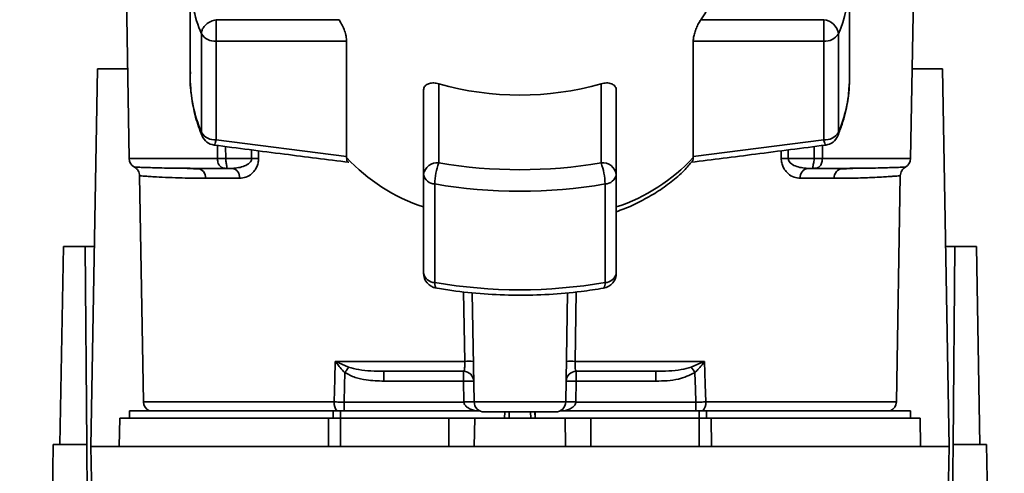
# Paper-space layout 'Blatt1' of a CAD drawing. Units: millimetres. Extents: x 0 to 5940, y 0 to 4200.
# Drawn here: x 1884 to 1981, y 716 to 760 of the extents above; entities that cross this region are included whole.
import ezdxf

# ---------------------------------------------------------------- set-up
doc = ezdxf.new("R2010")
doc.units = ezdxf.units.MM
doc.header["$LTSCALE"] = 10
doc.layers.add('1', color=7, linetype='Continuous')
doc.styles.add('SLDTEXTSTYLE0', font='TXT', dxfattribs={"width": 0.605})
doc.dimstyles.new('SLDDIMSTYLE0', dxfattribs={"dimtxt": 35, "dimasz": 25, "dimexe": 0, "dimexo": 0.0625, "dimgap": 8.75, "dimtad": 1, "dimdec": 1, "dimrnd": 1e-09, "dimzin": 4, "dimdsep": 46, "dimtxsty": 'SLDTEXTSTYLE0', "dimsah": 1, "dimcen": 0.09, "dimadec": 0, "dimazin": 1, "dimtfac": 1, "dimtdec": 1, "dimtofl": 0, "dimtmove": 0, "dimatfit": 3, "dimfxl": 1, "dimfrac": 2, "dimtolj": 1, "dimtzin": 12, "dimarcsym": 0})

# ---------------------------------------------------------------- blocks, each defined once
blk = doc.blocks.new('_D_2')
at = {"layer": '1'}
for p, q in [((2228.178, 1221.292), (2431.178, 1221.292)), ((2421.178, 1221.292), (2421.178, 571.71)), ((1668.178, 571.71), (2431.178, 571.71))]:
    blk.add_line(p, q, dxfattribs=at)
for points in [[(2421.178, 1221.292), (2417.178, 1196.292), (2425.178, 1196.292)], [(2421.178, 571.71), (2425.178, 596.71), (2417.178, 596.71)]]:
    blk.add_solid(points, dxfattribs=at)
at = {"layer": '1', "insert": (2376.061, 817.63), "char_height": 35, "attachment_point": 1, "rotation": 90, "style": 'SLDTEXTSTYLE0'}
blk.add_mtext('ca. 700', dxfattribs=at)

psp = doc.layouts.new('Blatt1')

# ---------------------------------------------------------------- linework, layer by layer
at = {"color": 7, "linetype": 'Continuous', "lineweight": 35}
for p, q in [((1893.971, 786.292), (1894.661, 746.775)), ((1971.695, 746.775), (1972.385, 786.292)), ((1900.678, 764.436), (1900.678, 754.719)), ((1965.678, 754.719), (1965.678, 764.436)), ((1903.228, 760.443), (1903.228, 758.329)), ((1915.345, 760.443), (1903.228, 760.443)), ((1951.011, 760.443), (1963.128, 760.443)), ((1963.128, 758.329), (1963.128, 760.443)), ((1901.779, 759.045), (1901.779, 749.328)), ((1964.577, 749.328), (1964.577, 759.045)), ((1903.228, 758.329), (1916.097, 758.329)), ((1903.228, 748.612), (1903.228, 758.329)), ((1916.097, 758.329), (1916.097, 746.973)), ((1950.259, 746.973), (1950.259, 758.329)), ((1950.259, 758.329), (1963.128, 758.329)), ((1963.128, 758.329), (1963.128, 748.612)), ((1890.878, 718.392), (1891.527, 755.592)), ((1891.527, 755.592), (1894.507, 755.592)), ((1971.849, 755.592), (1974.828, 755.592)), ((1974.828, 755.592), (1975.478, 718.392)), ((1965.678, 754.719), (1965.667, 754.174)), ((1923.678, 753.456), (1923.678, 745.184)), ((1925.178, 754.122), (1925.178, 746.333)), ((1941.178, 746.333), (1941.178, 754.122)), ((1942.678, 745.184), (1942.678, 753.456)), ((1916.097, 746.973), (1903.228, 748.612)), ((1963.128, 748.612), (1950.259, 746.973)), ((1903.366, 746.775), (1903.355, 748.048)), ((1904.162, 747.944), (1904.173, 746.775)), ((1906.724, 747.612), (1906.73, 746.775)), ((1907.411, 747.524), (1907.416, 746.775)), ((1958.94, 746.775), (1958.945, 747.524)), ((1959.626, 746.775), (1959.632, 747.613)), ((1962.183, 746.775), (1962.194, 747.944)), ((1963.001, 748.048), (1962.99, 746.775)), ((1903.366, 746.775), (1894.661, 746.775)), ((1906.73, 746.775), (1904.173, 746.775)), ((1916.093, 746.867), (1916.097, 746.973)), ((1950.259, 746.973), (1950.263, 746.867)), ((1959.626, 746.775), (1962.183, 746.775)), ((1962.99, 746.775), (1971.695, 746.775)), ((1900.359, 745.784), (1899.943, 745.799)), ((1904.807, 745.792), (1904.173, 745.792)), ((1961.549, 745.792), (1962.183, 745.792)), ((1966.413, 745.799), (1965.998, 745.784)), ((1895.679, 745.067), (1896.068, 722.775)), ((1905.544, 744.81), (1902.2, 744.81)), ((1923.678, 745.184), (1923.678, 735.467)), ((1942.678, 735.467), (1942.678, 745.184)), ((1964.156, 744.81), (1960.812, 744.81)), ((1970.288, 722.775), (1970.677, 745.067)), ((1924.791, 734.536), (1924.791, 744.253)), ((1941.565, 744.253), (1941.565, 734.536)), ((1887.837, 718.592), (1888.178, 738.092)), ((1890.311, 738.092), (1888.178, 738.092)), ((1890.481, 718.592), (1890.311, 738.092)), ((1890.311, 738.092), (1891.222, 738.092)), ((1975.134, 738.092), (1976.044, 738.092)), ((1976.044, 738.092), (1975.874, 718.592)), ((1978.178, 738.092), (1976.044, 738.092)), ((1978.178, 738.092), (1978.518, 718.592)), ((1927.738, 726.775), (1927.62, 733.63)), ((1928.661, 722.775), (1928.473, 733.541)), ((1937.695, 722.775), (1937.883, 733.542)), ((1938.735, 733.619), (1938.619, 726.775)), ((1914.973, 726.775), (1927.738, 726.775)), ((1915.034, 726.746), (1916.293, 726.208)), ((1938.619, 726.775), (1951.383, 726.775)), ((1950.062, 726.207), (1951.322, 726.746)), ((1919.774, 725.792), (1919.774, 724.827)), ((1927.625, 724.827), (1927.625, 725.792)), ((1938.731, 725.792), (1938.731, 724.827)), ((1946.582, 725.792), (1946.582, 724.827)), ((1919.774, 724.827), (1927.625, 724.827)), ((1927.625, 724.827), (1927.661, 722.792)), ((1938.695, 722.792), (1938.731, 724.827)), ((1938.731, 724.827), (1946.582, 724.827)), ((1914.859, 722.775), (1896.068, 722.775)), ((1927.662, 722.757), (1915.847, 722.757)), ((1937.695, 722.775), (1928.661, 722.775)), ((1950.509, 722.757), (1938.694, 722.757)), ((1950.509, 721.892), (1950.509, 722.757)), ((1970.288, 722.775), (1951.497, 722.775)), ((1893.727, 721.192), (1893.678, 718.392)), ((1893.727, 721.192), (1914.321, 721.192)), ((1894.678, 721.892), (1894.678, 721.192)), ((1894.678, 721.892), (1914.776, 721.892)), ((1914.298, 718.392), (1914.321, 721.192)), ((1915.493, 721.892), (1914.776, 721.892)), ((1914.776, 721.192), (1914.776, 721.892)), ((1915.493, 721.892), (1929.225, 721.892)), ((1915.493, 721.892), (1915.493, 721.192)), ((1915.493, 721.192), (1915.493, 718.392)), ((1915.493, 721.192), (1926.178, 721.192)), ((1926.178, 718.392), (1926.178, 721.192)), ((1926.178, 721.192), (1928.727, 721.192)), ((1928.727, 721.192), (1928.678, 718.392)), ((1928.727, 721.192), (1937.629, 721.192)), ((1931.693, 721.792), (1931.662, 721.192)), ((1931.662, 721.192), (1931.678, 721.792)), ((1932.13, 721.792), (1932.116, 721.192)), ((1934.239, 721.192), (1934.225, 721.792)), ((1934.693, 721.192), (1934.662, 721.792)), ((1934.678, 721.792), (1934.693, 721.192)), ((1937.131, 721.892), (1950.862, 721.892)), ((1937.678, 718.392), (1937.629, 721.192)), ((1937.629, 721.192), (1940.178, 721.192)), ((1940.178, 718.392), (1940.178, 721.192)), ((1940.178, 721.192), (1950.862, 721.192)), ((1951.579, 721.892), (1950.862, 721.892)), ((1950.862, 721.192), (1950.862, 721.892)), ((1950.862, 718.392), (1950.862, 721.192)), ((1951.579, 721.892), (1971.678, 721.892)), ((1951.579, 721.892), (1951.579, 721.192)), ((1952.034, 721.192), (1952.057, 718.392)), ((1952.034, 721.192), (1972.629, 721.192)), ((1971.678, 721.192), (1971.678, 721.892)), ((1972.678, 718.392), (1972.629, 721.192)), ((1886.697, 691.053), (1887.178, 718.592)), ((1890.481, 718.592), (1887.178, 718.592)), ((1890.7, 693.54), (1890.481, 718.592)), ((1890.878, 718.392), (1891.294, 694.524)), ((1975.478, 718.392), (1890.878, 718.392)), ((1975.061, 694.524), (1975.478, 718.392)), ((1975.874, 718.592), (1975.655, 693.54)), ((1979.178, 718.592), (1975.874, 718.592)), ((1979.658, 691.053), (1979.178, 718.592))]:
    psp.add_line(p, q, dxfattribs=at)
at = {"color": 7, "linetype": 'Continuous', "lineweight": 35, "flags": 128}
for points in [[(1901.843, 749.001), (1901.801, 749.132), (1901.779, 749.328)], [(1964.577, 749.328), (1964.555, 749.132), (1964.513, 749.001)], [(1914.859, 722.775), (1914.923, 725.015), (1914.973, 726.775)], [(1951.383, 726.775), (1951.447, 724.535), (1951.497, 722.775)], [(1915.847, 722.757), (1915.89, 724.382), (1915.923, 725.658)], [(1950.433, 725.657), (1950.476, 724.033), (1950.509, 722.757)]]:
    psp.add_lwpolyline(points, dxfattribs=at)
at = {"color": 7, "linetype": 'Continuous', "lineweight": 35}
for centre, radius, start, end in [((1943.759, 765.713), 8.965, 323.9895, 359.17855), ((1914.682, 764.487), 14.004, 180.21121, 202.87071), ((1951.605, 764.509), 14.077, 337.15739, 356.71656), ((1962.961, 758.819), 1.632, 7.94939, 84.1153), ((1903.082, 759.859), 1.537, 212.0094, 275.4462), ((1963.274, 759.859), 1.537, 264.5538, 327.9906), ((1914.682, 754.77), 14.004, 180.21121, 202.87071), ((1933.178, 782.515), 29.499, 254.26452, 285.73548), ((1951.624, 754.786), 14.057, 337.14975, 357.50435), ((1903.082, 750.142), 1.537, 212.0094, 275.4462), ((1963.274, 750.142), 1.537, 264.5538, 327.9906), ((1903.228, 749.577), 1.5, 202.56547, 262.54043), ((1963.128, 749.577), 1.5, 277.52403, 337.43453), ((1895.661, 746.792), 1, 181, 240.62375), ((1907.073, 702.903), 43.874, 89.55183, 90.44817), ((1929.279, 759.035), 17.943, 222.70097, 251.83416), ((1937.077, 759.035), 17.943, 288.1658, 317.29896), ((1959.283, 702.903), 43.874, 89.55183, 90.44817), ((1970.695, 746.792), 1, 299.36074, 359), ((1901.28, 744.875), 0.922, 355.94858, 84.1629), ((1904.656, 744.911), 0.894, 353.48453, 80.25488), ((1925.023, 744.982), 1.36, 83.45913, 171.44831), ((1931.079, 744.159), 6.289, 159.77408, 179.147), ((1933.178, 793.326), 47.669, 260.33868, 279.66132), ((1941.333, 744.982), 1.36, 8.55169, 96.54087), ((1935.277, 744.159), 6.289, 0.853, 20.22592), ((1961.7, 744.911), 0.894, 99.74512, 186.51547), ((1965.076, 744.875), 0.922, 95.8371, 184.05142), ((1924.814, 745.411), 1.159, 191.29507, 268.84491), ((1941.542, 745.411), 1.159, 271.15509, 348.70493), ((1933.178, 793.52), 49.976, 260.33868, 279.66132), ((1924.814, 735.694), 1.159, 191.29507, 268.84491), ((1925.178, 735.467), 1.5, 180.27076, 260.26561), ((1941.178, 735.467), 1.5, 279.74249, 0), ((1941.542, 735.694), 1.159, 271.15509, 348.70493), ((1933.178, 783.803), 49.976, 260.33868, 279.66132), ((1940.923, 734.403), 0.655, 320.86291, 11.7238), ((1913.057, 728.102), 2.397, 324.73341, 325.54945), ((1928.164, 713.393), 13.389, 88.17337, 91.82663), ((1938.192, 713.393), 13.389, 88.17337, 91.82663), ((1917.937, 704.184), 38.95, 33.4577, 34.43301), ((1927.625, 724.792), 1, 1, 90), ((1938.731, 724.792), 1, 90, 179), ((1928, 717.648), 7.189, 85.01222, 92.98839), ((1938.356, 717.648), 7.189, 87.01161, 94.98777), ((1897.068, 722.792), 1, 181, 244.15807), ((1916.167, 722.702), 1.31, 176.82166, 218.19266), ((1928.036, 715.613), 7.189, 85.0122, 92.9884), ((1928.162, 715.588), 7.187, 86.0129, 93.9871), ((1929.661, 722.792), 1, 181, 270), ((1936.695, 722.792), 1, 270, 359), ((1938.32, 715.613), 7.189, 87.01161, 94.98777), ((1938.194, 715.588), 7.187, 86.01292, 93.9871), ((1950.189, 722.702), 1.31, 321.80751, 3.17832), ((1969.288, 722.792), 1, 295.84193, 359)]:
    psp.add_arc(centre, radius, start, end, dxfattribs=at)
for points, knots in [([(1903.228, 760.443), (1903.046, 760.396), (1902.775, 760.327), (1902.498, 760.165), (1902.335, 760.049), (1902.139, 759.88), (1901.942, 759.631), (1901.803, 759.323), (1901.787, 759.139), (1901.779, 759.045)], [0, 0, 0, 0, 0.239452, 0.355621, 0.407933, 0.499913, 0.697058, 0.846294, 1, 1, 1, 1]), ([(1915.345, 760.443), (1915.43, 760.309), (1915.599, 760.041), (1915.843, 759.499), (1916.023, 758.945), (1916.092, 758.55), (1916.096, 758.371), (1916.097, 758.329)], [0, 0, 0, 0, 0.244454, 0.489087, 0.725616, 0.936033, 1, 1, 1, 1]), ([(1950.259, 758.329), (1950.267, 758.456), (1950.283, 758.709), (1950.4, 759.164), (1950.57, 759.631), (1950.785, 760.089), (1950.936, 760.325), (1951.011, 760.443)], [0, 0, 0, 0, 0.184941, 0.369486, 0.56431, 0.782308, 1, 1, 1, 1]), ([(1900.706, 755.299), (1900.697, 755.22), (1900.614, 754.433), (1900.761, 752.931), (1901.127, 750.899), (1901.614, 749.609), (1901.843, 749.001)], [0, 0, 0, 0, 0.037626, 0.370859, 0.703727, 1, 1, 1, 1]), ([(1923.678, 753.456), (1923.692, 753.569), (1923.72, 753.794), (1923.933, 754.036), (1924.257, 754.187), (1924.685, 754.231), (1925.014, 754.158), (1925.178, 754.122)], [0, 0, 0, 0, 0.1849407, 0.3694861, 0.5643103, 0.7823083, 1, 1, 1, 1]), ([(1941.178, 754.122), (1941.363, 754.161), (1941.732, 754.24), (1942.21, 754.162), (1942.545, 753.939), (1942.669, 753.667), (1942.676, 753.496), (1942.678, 753.456)], [0, 0, 0, 0, 0.244454, 0.489087, 0.725616, 0.936033, 1, 1, 1, 1]), ([(1964.513, 749.001), (1964.659, 749.378), (1965.072, 750.444), (1965.512, 752.16), (1965.606, 753.507), (1965.65, 754.138)], [0, 0, 0, 0, 0.225668, 0.636867, 1, 1, 1, 1]), ([(1903.228, 748.612), (1903.196, 748.482), (1903.132, 748.223), (1903.069, 748.095), (1903.04, 748.091), (1903.033, 748.091)], [0, 0, 0, 0, 0.434101, 0.867656, 1, 1, 1, 1]), ([(1963.319, 748.112), (1963.314, 748.105), (1963.291, 748.074), (1963.223, 748.23), (1963.16, 748.485), (1963.128, 748.612)], [0, 0, 0, 0, 0.1331756, 0.5663147, 1, 1, 1, 1]), ([(1903.034, 748.09), (1905.343, 747.788), (1909.762, 747.211), (1914.188, 746.664), (1916.302, 746.403)], [0, 0, 0, 0, 0.522458, 1, 1, 1, 1]), ([(1950.054, 746.402), (1952.168, 746.664), (1956.594, 747.212), (1961.013, 747.788), (1963.322, 748.09)], [0, 0, 0, 0, 0.477522, 1, 1, 1, 1]), ([(1904.173, 746.775), (1904.094, 746.775), (1903.937, 746.775), (1903.716, 746.775), (1903.517, 746.775), (1903.417, 746.775), (1903.366, 746.775)], [0, 0, 0, 0, 0.2507628, 0.5017414, 0.7505288, 1, 1, 1, 1]), ([(1904.173, 745.792), (1904.119, 745.794), (1904.005, 745.798), (1903.849, 745.837), (1903.703, 745.912), (1903.583, 746.021), (1903.477, 746.18), (1903.405, 746.372), (1903.371, 746.583), (1903.368, 746.717), (1903.366, 746.775)], [0, 0, 0, 0, 0.101926, 0.214198, 0.325969, 0.462422, 0.577471, 0.74729, 0.889688, 1, 1, 1, 1]), ([(1904.173, 746.775), (1904.176, 746.72), (1904.182, 746.592), (1904.214, 746.399), (1904.252, 746.205), (1904.286, 746.039), (1904.303, 745.917), (1904.297, 745.839), (1904.262, 745.798), (1904.201, 745.794), (1904.173, 745.792)], [0, 0, 0, 0, 0.1035562, 0.2432462, 0.3828172, 0.528184, 0.6678259, 0.7814651, 0.8956239, 1, 1, 1, 1]), ([(1906.73, 746.775), (1906.728, 746.736), (1906.723, 746.656), (1906.663, 746.499), (1906.458, 746.241), (1905.828, 745.883), (1905.225, 745.83), (1904.807, 745.792)], [0, 0, 0, 0, 0.045641, 0.094011, 0.199226, 0.445736, 1, 1, 1, 1]), ([(1907.416, 746.775), (1907.407, 746.623), (1907.388, 746.313), (1907.23, 745.902), (1907.012, 745.551), (1906.665, 745.187), (1906.164, 744.877), (1905.75, 744.832), (1905.544, 744.81)], [0, 0, 0, 0, 0.12367, 0.253174, 0.374159, 0.504042, 0.752317, 1, 1, 1, 1]), ([(1916.093, 746.867), (1916.096, 746.756), (1916.102, 746.522), (1916.2, 746.393), (1916.291, 746.41), (1916.303, 746.412)], [0, 0, 0, 0, 0.4396142, 0.9265153, 1, 1, 1, 1]), ([(1942.678, 741.519), (1942.942, 741.613), (1943.792, 741.914), (1945.134, 742.553), (1946.69, 743.431), (1948.111, 744.442), (1949.294, 745.459), (1949.91, 746.179), (1950.174, 746.487)], [0, 0, 0, 0, 0.084246, 0.272013, 0.463333, 0.657338, 0.853375, 1, 1, 1, 1]), ([(1950.17, 746.491), (1950.194, 746.51), (1950.269, 746.564), (1950.266, 746.746), (1950.263, 746.867)], [0, 0, 0, 0, 0.331484, 1, 1, 1, 1]), ([(1960.812, 744.81), (1960.606, 744.832), (1960.192, 744.878), (1959.692, 745.187), (1959.344, 745.551), (1959.126, 745.902), (1958.968, 746.312), (1958.949, 746.623), (1958.94, 746.775)], [0, 0, 0, 0, 0.247706, 0.496048, 0.625521, 0.746805, 0.876246, 1, 1, 1, 1]), ([(1961.549, 745.792), (1961.131, 745.829), (1960.528, 745.883), (1959.898, 746.241), (1959.693, 746.499), (1959.633, 746.656), (1959.628, 746.736), (1959.626, 746.775)], [0, 0, 0, 0, 0.5543695, 0.8007425, 0.9060183, 0.9544294, 1, 1, 1, 1]), ([(1962.183, 746.775), (1962.18, 746.715), (1962.173, 746.577), (1962.138, 746.376), (1962.1, 746.186), (1962.068, 746.029), (1962.052, 745.914), (1962.059, 745.838), (1962.095, 745.798), (1962.155, 745.794), (1962.183, 745.792)], [0, 0, 0, 0, 0.112956, 0.262477, 0.402037, 0.535552, 0.671191, 0.783064, 0.896403, 1, 1, 1, 1]), ([(1962.183, 746.775), (1962.261, 746.775), (1962.417, 746.775), (1962.638, 746.775), (1962.838, 746.775), (1962.939, 746.775), (1962.99, 746.775)], [0, 0, 0, 0, 0.249472, 0.498259, 0.749237, 1, 1, 1, 1]), ([(1962.99, 746.775), (1962.989, 746.72), (1962.986, 746.592), (1962.955, 746.396), (1962.889, 746.202), (1962.787, 746.036), (1962.659, 745.916), (1962.511, 745.838), (1962.353, 745.798), (1962.238, 745.794), (1962.183, 745.792)], [0, 0, 0, 0, 0.103663, 0.243096, 0.388788, 0.528877, 0.669181, 0.782801, 0.89666, 1, 1, 1, 1]), ([(1901.374, 745.792), (1900.429, 745.798), (1898.541, 745.808), (1896.834, 745.857), (1895.789, 745.894), (1895.324, 745.914), (1895.086, 745.925), (1895.17, 745.921), (1895.17, 745.921)], [0, 0, 0, 0, 0.250863, 0.500931, 0.67164, 0.838007, 0.999928, 1, 1, 1, 1]), ([(1895.17, 745.921), (1895.241, 745.874), (1895.386, 745.777), (1895.547, 745.567), (1895.655, 745.326), (1895.671, 745.152), (1895.679, 745.067)], [0, 0, 0, 0, 0.245724, 0.5, 0.754276, 1, 1, 1, 1]), ([(1901.675, 745.724), (1901.372, 745.74), (1900.915, 745.765), (1900.499, 745.779), (1900.359, 745.784)], [0, 0, 0, 0, 0.663444, 1, 1, 1, 1]), ([(1901.374, 745.792), (1901.862, 745.792), (1902.734, 745.792), (1903.733, 745.792), (1904.173, 745.792)], [0, 0, 0, 0, 0.559983, 1, 1, 1, 1]), ([(1964.982, 745.792), (1964.494, 745.792), (1963.622, 745.792), (1962.623, 745.792), (1962.183, 745.792)], [0, 0, 0, 0, 0.559949, 1, 1, 1, 1]), ([(1965.998, 745.784), (1965.857, 745.779), (1965.441, 745.765), (1964.984, 745.74), (1964.681, 745.724)], [0, 0, 0, 0, 0.336556, 1, 1, 1, 1]), ([(1971.186, 745.921), (1971.186, 745.921), (1971.242, 745.924), (1971.046, 745.915), (1970.563, 745.894), (1969.524, 745.858), (1967.814, 745.808), (1965.927, 745.798), (1964.982, 745.792)], [0, 0, 0, 0, 0.000061, 0.161986, 0.328355, 0.499063, 0.749135, 1, 1, 1, 1]), ([(1970.677, 745.067), (1970.685, 745.152), (1970.701, 745.326), (1970.809, 745.567), (1970.97, 745.777), (1971.115, 745.874), (1971.186, 745.921)], [0, 0, 0, 0, 0.245724, 0.5, 0.754276, 1, 1, 1, 1]), ([(1902.2, 744.81), (1901.837, 744.812), (1901.01, 744.817), (1899.776, 744.846), (1898.468, 744.889), (1897.41, 744.943), (1896.654, 744.992), (1896.18, 745.025), (1895.872, 745.049), (1895.723, 745.063), (1895.659, 745.069), (1895.679, 745.067), (1895.679, 745.067)], [0, 0, 0, 0, 0.0881181, 0.2008247, 0.3381177, 0.4999932, 0.6154784, 0.7232175, 0.82321, 0.915456, 0.9999559, 1, 1, 1, 1]), ([(1970.677, 745.067), (1970.677, 745.067), (1970.699, 745.069), (1970.644, 745.064), (1970.553, 745.055), (1970.352, 745.038), (1970.045, 745.015), (1969.607, 744.985), (1968.997, 744.947), (1968.268, 744.908), (1967.552, 744.876), (1966.843, 744.85), (1966.069, 744.829), (1965.13, 744.813), (1964.471, 744.811), (1964.156, 744.81)], [0, 0, 0, 0, 0.000044, 0.068307, 0.142594, 0.222905, 0.30924, 0.401598, 0.499981, 0.615018, 0.698356, 0.74999, 0.840472, 0.923808, 1, 1, 1, 1]), ([(1924.927, 734.006), (1924.912, 734.006), (1924.861, 734.005), (1924.805, 734.172), (1924.796, 734.415), (1924.791, 734.536)], [0, 0, 0, 0, 0.1854752, 0.5927376, 1, 1, 1, 1]), ([(1924.827, 734.006), (1925.376, 733.916), (1926.962, 733.658), (1929.638, 733.386), (1932.843, 733.258), (1936.051, 733.343), (1938.924, 733.594), (1940.698, 733.873), (1941.432, 733.989)], [0, 0, 0, 0, 0.101074, 0.292063, 0.483065, 0.674066, 0.8651, 1, 1, 1, 1]), ([(1914.973, 726.775), (1914.984, 726.77), (1915.005, 726.76), (1915.025, 726.75), (1915.034, 726.746)], [0, 0, 0, 0, 0.560003, 1, 1, 1, 1]), ([(1915.014, 726.718), (1915.007, 726.727), (1914.993, 726.743), (1914.975, 726.761), (1914.973, 726.773), (1914.973, 726.775)], [0, 0, 0, 0, 0.501038, 0.938166, 1, 1, 1, 1]), ([(1915.923, 725.658), (1915.761, 725.827), (1915.541, 726.055), (1915.245, 726.415), (1915.106, 726.598), (1915.014, 726.718)], [0, 0, 0, 0, 0.495575, 0.669863, 1, 1, 1, 1]), ([(1916.293, 726.208), (1916.622, 726.115), (1917.343, 725.913), (1918.515, 725.815), (1919.348, 725.8), (1919.774, 725.792)], [0, 0, 0, 0, 0.290827, 0.63693, 1, 1, 1, 1]), ([(1927.625, 725.792), (1927.644, 725.807), (1927.682, 725.835), (1927.716, 726.024), (1927.733, 726.224), (1927.74, 726.397), (1927.742, 726.583), (1927.739, 726.711), (1927.738, 726.775)], [0, 0, 0, 0, 0.253529, 0.504105, 0.631326, 0.756153, 0.878923, 1, 1, 1, 1]), ([(1938.731, 725.792), (1938.712, 725.807), (1938.674, 725.835), (1938.64, 726.024), (1938.623, 726.224), (1938.616, 726.397), (1938.614, 726.583), (1938.617, 726.711), (1938.619, 726.775)], [0, 0, 0, 0, 0.253529, 0.504105, 0.631365, 0.756204, 0.878962, 1, 1, 1, 1]), ([(1950.062, 726.207), (1949.734, 726.115), (1949.013, 725.913), (1947.84, 725.815), (1947.008, 725.8), (1946.582, 725.792)], [0, 0, 0, 0, 0.290826, 0.636953, 1, 1, 1, 1]), ([(1951.341, 726.718), (1951.201, 726.534), (1950.986, 726.253), (1950.706, 725.94), (1950.562, 725.788), (1950.496, 725.72), (1950.464, 725.688), (1950.447, 725.672), (1950.438, 725.663), (1950.434, 725.659), (1950.433, 725.658), (1950.433, 725.658), (1950.433, 725.657), (1950.433, 725.657), (1950.433, 725.657)], [0, 0, 0, 0, 0.503923, 0.772163, 0.891188, 0.946896, 0.973791, 0.986998, 0.99674, 0.99918, 0.999792, 0.999947, 0.999986, 1, 1, 1, 1]), ([(1951.322, 726.746), (1951.333, 726.751), (1951.354, 726.761), (1951.374, 726.771), (1951.383, 726.775)], [0, 0, 0, 0, 0.559997, 1, 1, 1, 1]), ([(1951.322, 726.746), (1951.326, 726.741), (1951.332, 726.731), (1951.339, 726.722), (1951.341, 726.718)], [0, 0, 0, 0, 0.56, 1, 1, 1, 1]), ([(1951.383, 726.775), (1951.376, 726.764), (1951.362, 726.745), (1951.348, 726.726), (1951.341, 726.718)], [0, 0, 0, 0, 0.559821, 1, 1, 1, 1]), ([(1915.923, 725.658), (1916.255, 725.487), (1916.919, 725.147), (1918.234, 724.884), (1919.19, 724.849), (1919.774, 724.827)], [0, 0, 0, 0, 0.279576, 0.559718, 1, 1, 1, 1]), ([(1919.774, 725.792), (1921.208, 725.792), (1923.768, 725.792), (1926.447, 725.792), (1927.625, 725.792)], [0, 0, 0, 0, 0.559938, 1, 1, 1, 1]), ([(1938.731, 725.792), (1940.229, 725.792), (1942.906, 725.792), (1945.458, 725.792), (1946.582, 725.792)], [0, 0, 0, 0, 0.559938, 1, 1, 1, 1]), ([(1946.582, 724.827), (1947.335, 724.841), (1948.677, 724.866), (1949.897, 725.416), (1950.433, 725.657)], [0, 0, 0, 0, 0.560949, 1, 1, 1, 1]), ([(1915.847, 722.757), (1915.674, 722.76), (1915.328, 722.765), (1915.016, 722.772), (1914.859, 722.775)], [0, 0, 0, 0, 0.50004, 1, 1, 1, 1]), ([(1927.661, 722.792), (1927.661, 722.786), (1927.661, 722.774), (1927.662, 722.763), (1927.662, 722.757)], [0, 0, 0, 0, 0.56, 1, 1, 1, 1]), ([(1928.789, 721.892), (1928.525, 721.973), (1928.15, 722.087), (1927.804, 722.398), (1927.688, 722.6), (1927.67, 722.707), (1927.662, 722.757)], [0, 0, 0, 0, 0.5617667, 0.7987648, 0.904707, 1, 1, 1, 1]), ([(1938.694, 722.757), (1938.686, 722.707), (1938.668, 722.6), (1938.552, 722.398), (1938.207, 722.086), (1937.831, 721.973), (1937.567, 721.892)], [0, 0, 0, 0, 0.0952528, 0.2011852, 0.4381666, 1, 1, 1, 1]), ([(1938.694, 722.757), (1938.694, 722.764), (1938.695, 722.776), (1938.695, 722.787), (1938.695, 722.792)], [0, 0, 0, 0, 0.56, 1, 1, 1, 1]), ([(1951.497, 722.775), (1951.34, 722.772), (1951.028, 722.765), (1950.682, 722.76), (1950.509, 722.757)], [0, 0, 0, 0, 0.49996, 1, 1, 1, 1])]:
    psp.add_open_spline(points, degree=3, knots=knots, dxfattribs=at)
for points in [[(1916.293, 726.208), (1916.238, 726.127), (1916.128, 725.966), (1915.992, 725.76), (1915.923, 725.658)], [(1915.847, 722.757), (1915.847, 722.667), (1915.847, 722.487), (1915.847, 722.241), (1915.847, 722.03), (1915.847, 721.938), (1915.847, 721.892)], [(1915.493, 721.192), (1915.288, 721.192), (1914.879, 721.192), (1914.507, 721.192), (1914.321, 721.192)], [(1936.695, 721.792), (1936.642, 721.792), (1936.537, 721.792), (1935.723, 721.792), (1934.561, 721.792), (1933.178, 721.792), (1931.795, 721.792), (1930.633, 721.792), (1929.819, 721.792), (1929.714, 721.792), (1929.661, 721.792)], [(1952.034, 721.192), (1951.848, 721.192), (1951.476, 721.192), (1951.067, 721.192), (1950.862, 721.192)]]:
    psp.add_open_spline(points, degree=3, dxfattribs=at)

# ---------------------------------------------------------------- dimensions: what is measured, and where the dimension line sits
at = {"layer": '1'}
dim = psp.add_linear_dim(base=(2421.178, 571.71), p1=(2218.178, 1221.292), p2=(1658.178, 571.71), angle=90, dimstyle='SLDDIMSTYLE0', dxfattribs=at)
dim.commit()
dim.dimension.update_dxf_attribs({"geometry": '_D_2', "text_midpoint": (2421.178, 896.501), "dimtype": 160})

doc.saveas('drawing.dxf')
